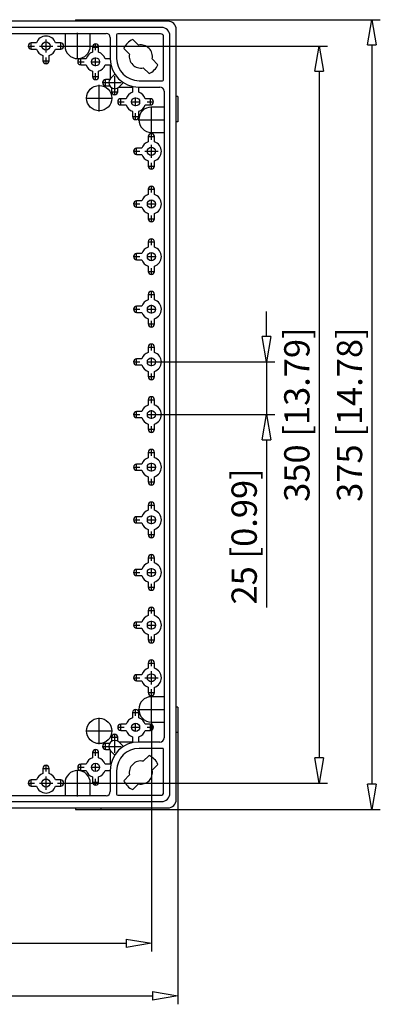
# Model space of a CAD drawing. Extents: x 171.9 to 219, y 407.5 to 454.3.
# Drawn here: x 201.9 to 219, y 407.5 to 454.3 of the extents above; entities that cross this region are included whole.
import ezdxf

# ---------------------------------------------------------------- set-up
doc = ezdxf.new("R2010")
doc.units = 0
doc.header["$LTSCALE"] = 0.25
doc.layers.get('0').update_dxf_attribs({"linetype": 'CONTINUOUS'})
doc.layers.add('BEM', color=3, linetype='CONTINUOUS')
doc.styles.get("Standard").update_dxf_attribs({"font": 'isocp.shx', "oblique": 15})

# ---------------------------------------------------------------- blocks, each defined once
blk = doc.blocks.new('_ClosedBlank')
at = {"layer": 'BEM', "color": 0, "lineweight": -2}
for p, q in [((-1, 0.167), (0, 0)), ((-1, 0.167), (-1, -0.167)), ((0, 0), (-1, -0.167))]:
    blk.add_line(p, q, dxfattribs=at)

msp = doc.modelspace()

# ---------------------------------------------------------------- linework, layer by layer
for p, q in [((208.921, 454.215), (172.361, 454.215)), ((204.541, 454.285), (205.741, 454.285)), ((204.541, 454.285), (204.541, 454.215)), ((205.741, 454.285), (205.741, 454.215)), ((205.741, 454.285), (219.003, 454.285)), ((208.621, 453.915), (172.661, 453.915)), ((175.291, 453.635), (205.991, 453.635)), ((204.041, 453.635), (204.041, 453.035)), ((204.641, 452.405), (204.641, 453.665)), ((205.241, 453.035), (205.241, 453.635)), ((206.492, 453.564), (206.492, 452.449)), ((208.58, 453.614), (206.542, 453.614)), ((209.321, 417.255), (209.321, 453.815)), ((202.441, 452.881), (202.441, 453.189)), ((202.69, 453.182), (202.441, 453.182)), ((203.141, 452.72), (203.141, 453.35)), ((203.841, 453.182), (203.593, 453.182)), ((203.841, 452.881), (203.841, 453.189)), ((205.491, 452.831), (205.491, 453.139)), ((206.191, 453.435), (206.191, 452.432)), ((207.527, 453.073), (207.253, 453.347)), ((208.72, 451.436), (208.72, 453.474)), ((209.021, 417.555), (209.021, 453.515)), ((218.603, 453.085), (218.603, 417.985)), ((202.287, 453.035), (202.596, 453.035)), ((202.441, 452.888), (202.69, 452.888)), ((202.826, 453.035), (203.456, 453.035)), ((203.593, 452.888), (203.841, 452.888)), ((203.687, 453.035), (203.996, 453.035)), ((204.011, 453.035), (205.271, 453.035)), ((205.271, 453.035), (216.503, 453.035)), ((205.337, 452.985), (205.646, 452.985)), ((205.344, 452.985), (205.344, 452.737)), ((205.638, 452.737), (205.638, 452.985)), ((206.829, 452.923), (207.103, 452.649)), ((202.987, 452.335), (203.296, 452.335)), ((202.994, 452.583), (202.994, 452.335)), ((203.141, 452.181), (203.141, 452.489)), ((203.288, 452.335), (203.288, 452.583)), ((204.637, 452.285), (204.946, 452.285)), ((204.791, 452.131), (204.791, 452.439)), ((205.04, 452.432), (204.791, 452.432)), ((204.791, 452.138), (205.04, 452.138)), ((205.289, 452.285), (205.693, 452.285)), ((205.491, 452.083), (205.491, 452.487)), ((206.191, 452.432), (205.943, 452.432)), ((205.943, 452.138), (206.191, 452.138)), ((206.191, 452.138), (206.191, 451.492)), ((208.453, 452.147), (208.179, 452.421)), ((205.344, 451.833), (205.344, 451.585)), ((205.491, 451.431), (205.491, 451.739)), ((205.638, 451.585), (205.638, 451.833)), ((206.404, 451.705), (206.198, 451.499)), ((207.755, 451.997), (208.029, 451.723)), ((216.103, 451.835), (216.103, 419.235)), ((205.337, 451.585), (205.646, 451.585)), ((205.666, 449.93), (205.666, 451.19)), ((205.814, 451.295), (206.704, 451.295)), ((205.968, 451.141), (205.968, 451.449)), ((206.154, 451.442), (205.968, 451.442)), ((206.401, 450.708), (206.401, 451.597)), ((206.605, 451.091), (206.811, 451.298)), ((207.555, 451.386), (208.67, 451.386)), ((205.968, 451.148), (206.154, 451.148)), ((206.247, 450.862), (206.556, 450.862)), ((206.254, 451.047), (206.254, 450.862)), ((206.548, 450.862), (206.548, 451.047)), ((206.598, 451.085), (207.244, 451.085)), ((207.244, 451.085), (207.244, 450.837)), ((207.538, 450.837), (207.538, 451.085)), ((207.538, 451.085), (208.541, 451.085)), ((208.741, 450.885), (208.741, 420.185)), ((205.036, 450.56), (206.296, 450.56)), ((206.537, 450.385), (206.846, 450.385)), ((206.691, 450.231), (206.691, 450.539)), ((206.94, 450.532), (206.691, 450.532)), ((207.189, 450.385), (207.593, 450.385)), ((207.391, 450.183), (207.391, 450.587)), ((208.091, 450.532), (207.843, 450.532)), ((207.937, 450.385), (208.246, 450.385)), ((208.091, 450.231), (208.091, 450.539)), ((209.391, 450.635), (209.321, 450.635)), ((209.391, 450.635), (209.391, 449.435)), ((206.691, 450.238), (206.94, 450.238)), ((207.244, 449.933), (207.244, 449.685)), ((207.391, 449.531), (207.391, 449.839)), ((207.538, 449.685), (207.538, 449.933)), ((207.843, 450.238), (208.091, 450.238)), ((208.141, 448.905), (208.141, 450.165)), ((208.741, 450.135), (208.141, 450.135)), ((207.237, 449.685), (207.546, 449.685)), ((207.511, 449.535), (208.771, 449.535)), ((209.391, 449.435), (209.321, 449.435)), ((208.141, 448.935), (208.741, 448.935)), ((208.141, 448.581), (208.141, 448.889)), ((207.987, 448.735), (208.296, 448.735)), ((207.994, 448.735), (207.994, 448.487)), ((208.288, 448.487), (208.288, 448.735)), ((207.287, 448.035), (207.596, 448.035)), ((207.441, 447.881), (207.441, 448.189)), ((207.69, 448.182), (207.441, 448.182)), ((207.826, 448.035), (208.456, 448.035)), ((208.141, 447.72), (208.141, 448.35)), ((207.441, 447.888), (207.69, 447.888)), ((207.994, 447.583), (207.994, 447.335)), ((208.141, 447.181), (208.141, 447.489)), ((208.288, 447.335), (208.288, 447.583)), ((207.987, 447.335), (208.296, 447.335)), ((207.987, 446.235), (208.296, 446.235)), ((207.994, 446.235), (207.994, 445.987)), ((208.141, 446.081), (208.141, 446.389)), ((208.288, 445.987), (208.288, 446.235)), ((207.441, 445.381), (207.441, 445.689)), ((207.69, 445.682), (207.441, 445.682)), ((208.141, 445.333), (208.141, 445.737)), ((207.287, 445.535), (207.596, 445.535)), ((207.441, 445.388), (207.69, 445.388)), ((207.939, 445.535), (208.343, 445.535)), ((207.987, 444.835), (208.296, 444.835)), ((207.994, 445.083), (207.994, 444.835)), ((208.141, 444.681), (208.141, 444.989)), ((208.288, 444.835), (208.288, 445.083)), ((207.987, 443.735), (208.296, 443.735)), ((207.994, 443.735), (207.994, 443.487)), ((208.141, 443.581), (208.141, 443.889)), ((208.288, 443.487), (208.288, 443.735)), ((207.287, 443.035), (207.596, 443.035)), ((207.441, 442.881), (207.441, 443.189)), ((207.69, 443.182), (207.441, 443.182)), ((207.441, 442.888), (207.69, 442.888)), ((207.939, 443.035), (208.343, 443.035)), ((208.141, 442.833), (208.141, 443.237)), ((207.987, 442.335), (208.296, 442.335)), ((207.994, 442.583), (207.994, 442.335)), ((208.141, 442.181), (208.141, 442.489)), ((208.288, 442.335), (208.288, 442.583)), ((208.141, 441.081), (208.141, 441.389)), ((207.987, 441.235), (208.296, 441.235)), ((207.994, 441.235), (207.994, 440.987)), ((208.288, 440.987), (208.288, 441.235)), ((207.287, 440.535), (207.596, 440.535)), ((207.441, 440.381), (207.441, 440.689)), ((207.69, 440.682), (207.441, 440.682)), ((207.939, 440.535), (208.343, 440.535)), ((208.141, 440.333), (208.141, 440.737)), ((213.603, 439.235), (213.603, 440.435)), ((207.441, 440.388), (207.69, 440.388)), ((207.994, 440.083), (207.994, 439.835)), ((208.141, 439.681), (208.141, 439.989)), ((208.288, 439.835), (208.288, 440.083)), ((207.987, 439.835), (208.296, 439.835)), ((207.987, 438.735), (208.296, 438.735)), ((207.994, 438.735), (207.994, 438.487)), ((208.141, 438.581), (208.141, 438.889)), ((208.288, 438.487), (208.288, 438.735)), ((207.441, 437.881), (207.441, 438.189)), ((207.69, 438.182), (207.441, 438.182)), ((208.141, 437.833), (208.141, 438.237)), ((207.287, 438.035), (207.596, 438.035)), ((207.441, 437.888), (207.69, 437.888)), ((207.939, 438.035), (208.343, 438.035)), ((208.343, 438.035), (214.003, 438.035)), ((213.603, 438.035), (213.603, 435.535)), ((207.987, 437.335), (208.296, 437.335)), ((207.994, 437.583), (207.994, 437.335)), ((208.141, 437.181), (208.141, 437.489)), ((208.288, 437.335), (208.288, 437.583)), ((207.987, 436.235), (208.296, 436.235)), ((207.994, 436.235), (207.994, 435.987)), ((208.141, 436.081), (208.141, 436.389)), ((208.288, 435.987), (208.288, 436.235)), ((207.287, 435.535), (207.596, 435.535)), ((207.441, 435.381), (207.441, 435.689)), ((207.69, 435.682), (207.441, 435.682)), ((207.441, 435.388), (207.69, 435.388)), ((207.939, 435.535), (208.343, 435.535)), ((208.141, 435.333), (208.141, 435.737)), ((208.343, 435.535), (214.003, 435.535)), ((207.987, 434.835), (208.296, 434.835)), ((207.994, 435.083), (207.994, 434.835)), ((208.141, 434.681), (208.141, 434.989)), ((208.288, 434.835), (208.288, 435.083)), ((208.141, 433.581), (208.141, 433.889)), ((213.603, 434.335), (213.603, 426.365)), ((207.987, 433.735), (208.296, 433.735)), ((207.994, 433.735), (207.994, 433.487)), ((208.288, 433.487), (208.288, 433.735)), ((207.287, 433.035), (207.596, 433.035)), ((207.441, 432.881), (207.441, 433.189)), ((207.69, 433.182), (207.441, 433.182)), ((207.939, 433.035), (208.343, 433.035)), ((208.141, 432.833), (208.141, 433.237)), ((207.441, 432.888), (207.69, 432.888)), ((207.994, 432.583), (207.994, 432.335)), ((208.141, 432.181), (208.141, 432.489)), ((208.288, 432.335), (208.288, 432.583)), ((207.987, 432.335), (208.296, 432.335)), ((207.987, 431.235), (208.296, 431.235)), ((207.994, 431.235), (207.994, 430.987)), ((208.141, 431.081), (208.141, 431.389)), ((208.288, 430.987), (208.288, 431.235)), ((207.441, 430.381), (207.441, 430.689)), ((207.69, 430.682), (207.441, 430.682)), ((208.141, 430.333), (208.141, 430.737)), ((207.287, 430.535), (207.596, 430.535)), ((207.441, 430.388), (207.69, 430.388)), ((207.939, 430.535), (208.343, 430.535)), ((207.987, 429.835), (208.296, 429.835)), ((207.994, 430.083), (207.994, 429.835)), ((208.141, 429.681), (208.141, 429.989)), ((208.288, 429.835), (208.288, 430.083)), ((208.141, 428.581), (208.141, 428.889)), ((207.987, 428.735), (208.296, 428.735)), ((207.994, 428.735), (207.994, 428.487)), ((208.288, 428.487), (208.288, 428.735)), ((207.287, 428.035), (207.596, 428.035)), ((207.441, 427.881), (207.441, 428.189)), ((207.69, 428.182), (207.441, 428.182)), ((207.441, 427.888), (207.69, 427.888)), ((207.939, 428.035), (208.343, 428.035)), ((208.141, 427.833), (208.141, 428.237)), ((207.994, 427.583), (207.994, 427.335)), ((208.141, 427.181), (208.141, 427.489)), ((208.288, 427.335), (208.288, 427.583)), ((207.987, 427.335), (208.296, 427.335)), ((207.987, 426.235), (208.296, 426.235)), ((207.994, 426.235), (207.994, 425.987)), ((208.141, 426.081), (208.141, 426.389)), ((208.288, 425.987), (208.288, 426.235)), ((207.287, 425.535), (207.596, 425.535)), ((207.441, 425.381), (207.441, 425.689)), ((207.69, 425.682), (207.441, 425.682)), ((207.939, 425.535), (208.343, 425.535)), ((208.141, 425.333), (208.141, 425.737)), ((207.441, 425.388), (207.69, 425.388)), ((207.994, 425.083), (207.994, 424.835)), ((208.288, 424.835), (208.288, 425.083)), ((207.987, 424.835), (208.296, 424.835)), ((208.141, 424.681), (208.141, 424.989)), ((207.987, 423.735), (208.296, 423.735)), ((207.994, 423.735), (207.994, 423.487)), ((208.141, 423.581), (208.141, 423.889)), ((208.288, 423.487), (208.288, 423.735)), ((207.441, 422.881), (207.441, 423.189)), ((207.69, 423.182), (207.441, 423.182)), ((208.141, 422.72), (208.141, 423.35)), ((207.287, 423.035), (207.596, 423.035)), ((207.441, 422.888), (207.69, 422.888)), ((207.826, 423.035), (208.456, 423.035)), ((207.987, 422.335), (208.296, 422.335)), ((207.994, 422.583), (207.994, 422.335)), ((208.141, 422.181), (208.141, 422.489)), ((208.288, 422.335), (208.288, 422.583)), ((208.141, 420.905), (208.141, 422.165)), ((208.741, 422.135), (208.141, 422.135)), ((207.237, 421.385), (207.546, 421.385)), ((207.244, 421.385), (207.244, 421.137)), ((207.391, 421.231), (207.391, 421.539)), ((207.511, 421.535), (208.771, 421.535)), ((207.538, 421.137), (207.538, 421.385)), ((209.391, 421.635), (209.321, 421.635)), ((209.391, 421.635), (209.391, 420.435)), ((205.666, 419.88), (205.666, 421.14)), ((206.691, 420.531), (206.691, 420.839)), ((206.94, 420.832), (206.691, 420.832)), ((207.391, 420.483), (207.391, 420.887)), ((208.091, 420.832), (207.843, 420.832)), ((208.091, 420.531), (208.091, 420.839)), ((208.141, 420.935), (208.741, 420.935)), ((208.141, 420.905), (208.141, 410.03)), ((205.036, 420.51), (206.296, 420.51)), ((206.401, 419.472), (206.401, 420.362)), ((206.537, 420.685), (206.846, 420.685)), ((206.691, 420.538), (206.94, 420.538)), ((207.189, 420.685), (207.593, 420.685)), ((207.843, 420.538), (208.091, 420.538)), ((207.937, 420.685), (208.246, 420.685)), ((209.391, 420.435), (209.321, 420.435)), ((209.391, 420.435), (209.391, 407.53)), ((205.968, 419.621), (205.968, 419.929)), ((206.154, 419.922), (205.968, 419.922)), ((206.247, 420.208), (206.556, 420.208)), ((206.254, 420.208), (206.254, 420.023)), ((206.548, 420.023), (206.548, 420.208)), ((207.244, 419.985), (206.598, 419.985)), ((206.811, 419.772), (206.605, 419.979)), ((207.244, 420.233), (207.244, 419.985)), ((207.538, 419.985), (207.538, 420.233)), ((208.541, 419.985), (207.538, 419.985)), ((205.337, 419.485), (205.646, 419.485)), ((205.344, 419.485), (205.344, 419.237)), ((205.491, 419.331), (205.491, 419.639)), ((205.638, 419.237), (205.638, 419.485)), ((205.814, 419.775), (206.704, 419.775)), ((205.968, 419.628), (206.154, 419.628)), ((206.191, 419.578), (206.191, 418.932)), ((206.198, 419.571), (206.404, 419.365)), ((208.67, 419.684), (207.555, 419.684)), ((208.72, 417.596), (208.72, 419.634)), ((204.791, 418.631), (204.791, 418.939)), ((205.04, 418.932), (204.791, 418.932)), ((205.491, 418.583), (205.491, 418.987)), ((206.191, 418.932), (205.943, 418.932)), ((208.029, 419.347), (207.755, 419.073)), ((202.987, 418.735), (203.296, 418.735)), ((202.994, 418.735), (202.994, 418.487)), ((203.141, 418.581), (203.141, 418.889)), ((203.288, 418.487), (203.288, 418.735)), ((204.637, 418.785), (204.946, 418.785)), ((204.641, 417.405), (204.641, 418.665)), ((204.791, 418.638), (205.04, 418.638)), ((205.289, 418.785), (205.693, 418.785)), ((205.943, 418.638), (206.191, 418.638)), ((206.191, 418.638), (206.191, 417.635)), ((206.492, 418.621), (206.492, 417.506)), ((208.179, 418.649), (208.453, 418.923)), ((202.287, 418.035), (202.596, 418.035)), ((202.441, 417.881), (202.441, 418.189)), ((202.69, 418.182), (202.441, 418.182)), ((202.826, 418.035), (203.456, 418.035)), ((203.141, 417.72), (203.141, 418.35)), ((203.841, 418.182), (203.593, 418.182)), ((203.687, 418.035), (203.996, 418.035)), ((203.841, 417.881), (203.841, 418.189)), ((204.011, 418.035), (205.271, 418.035)), ((204.041, 418.035), (204.041, 417.435)), ((205.241, 417.435), (205.241, 418.035)), ((205.271, 418.035), (216.503, 418.035)), ((205.337, 418.085), (205.646, 418.085)), ((205.344, 418.333), (205.344, 418.085)), ((205.491, 417.931), (205.491, 418.239)), ((205.638, 418.085), (205.638, 418.333)), ((207.103, 418.421), (206.829, 418.147)), ((207.253, 417.723), (207.527, 417.997)), ((202.441, 417.888), (202.69, 417.888)), ((203.593, 417.888), (203.841, 417.888)), ((172.661, 417.155), (208.621, 417.155)), ((205.991, 417.435), (175.291, 417.435)), ((206.542, 417.456), (208.58, 417.456)), ((172.361, 416.855), (208.921, 416.855)), ((204.541, 416.855), (204.541, 416.785)), ((204.541, 416.785), (205.741, 416.785)), ((205.741, 416.855), (205.741, 416.785)), ((205.741, 416.785), (219.003, 416.785)), ((174.341, 410.43), (206.941, 410.43)), ((173.091, 407.93), (208.191, 407.93))]:
    msp.add_line(p, q)
for centre, radius in [((203.141, 453.035), 0.193), ((205.491, 452.285), 0.193), ((205.666, 450.56), 0.6), ((207.391, 450.385), 0.193), ((208.141, 448.035), 0.193), ((208.141, 445.535), 0.193), ((208.141, 443.035), 0.193), ((208.141, 440.535), 0.193), ((208.141, 438.035), 0.193), ((208.141, 435.535), 0.193), ((208.141, 433.035), 0.193), ((208.141, 430.535), 0.193), ((208.141, 428.035), 0.193), ((208.141, 425.535), 0.193), ((208.141, 423.035), 0.193), ((205.666, 420.51), 0.6), ((207.391, 420.685), 0.193), ((205.491, 418.785), 0.193), ((203.141, 418.035), 0.193)]:
    msp.add_circle(centre, radius)
for centre, radius, start, end in [((208.921, 453.815), 0.4, 0, 90), ((205.991, 453.435), 0.2, 0, 90), ((206.542, 453.564), 0.05, 90, 180), ((208.58, 453.474), 0.14, 0, 90), ((208.621, 453.515), 0.4, 0, 90), ((202.441, 453.035), 0.147, 90, 270), ((203.141, 453.035), 0.475, 18.0275, 161.9725), ((203.841, 453.035), 0.147, 270, 90), ((205.491, 452.985), 0.147, 0, 180), ((207.641, 452.535), 0.9, 115.5288, 154.4712), ((207.641, 452.535), 0.55, 348.0557, 101.9443), ((203.141, 453.035), 0.475, 198.0275, 251.9725), ((203.141, 453.035), 0.475, 288.0275, 341.9725), ((204.641, 453.035), 0.6, 180, 0), ((205.491, 452.285), 0.475, 108.0275, 161.9725), ((205.491, 452.285), 0.475, 18.0275, 71.9725), ((207.641, 452.535), 0.55, 168.0557, 281.9443), ((203.141, 452.335), 0.147, 180, 0), ((204.791, 452.285), 0.147, 90, 270), ((205.491, 452.285), 0.475, 198.0275, 251.9725), ((205.491, 452.285), 0.475, 288.0275, 341.9725), ((207.538, 452.432), 1.347, 180, 270), ((206.191, 452.285), 0.147, 270, 282.4562), ((207.555, 452.449), 1.063, 180, 270), ((207.641, 452.535), 0.9, 295.5288, 334.4712), ((205.491, 451.585), 0.147, 180, 0), ((205.968, 451.295), 0.147, 90, 270), ((206.401, 451.295), 0.288, 135, 315), ((208.67, 451.436), 0.05, 270, 0), ((206.401, 450.862), 0.147, 180, 0), ((207.391, 450.385), 0.475, 108.0275, 161.9725), ((207.391, 451.085), 0.147, 167.5438, 180), ((207.391, 450.385), 0.475, 18.0275, 71.9725), ((208.541, 450.885), 0.2, 0, 90), ((206.691, 450.385), 0.147, 90, 270), ((208.091, 450.385), 0.147, 270, 90), ((207.391, 450.385), 0.475, 198.0275, 251.9725), ((207.391, 450.385), 0.475, 288.0275, 341.9725), ((208.141, 449.535), 0.6, 90, 270), ((207.391, 449.685), 0.147, 180, 0), ((208.141, 448.735), 0.147, 0, 180), ((208.141, 448.035), 0.475, 108.0275, 161.9725), ((208.141, 448.035), 0.475, 288.0275, 71.9725), ((207.441, 448.035), 0.147, 90, 270), ((208.141, 448.035), 0.475, 198.0275, 251.9725), ((208.141, 447.335), 0.147, 180, 0), ((208.141, 446.235), 0.147, 0, 180), ((207.441, 445.535), 0.147, 90, 270), ((208.141, 445.535), 0.475, 108.0275, 161.9725), ((208.141, 445.535), 0.475, 288.0275, 71.9725), ((208.141, 445.535), 0.475, 198.0275, 251.9725), ((208.141, 444.835), 0.147, 180, 0), ((208.141, 443.735), 0.147, 0, 180), ((208.141, 443.035), 0.475, 108.0275, 161.9725), ((208.141, 443.035), 0.475, 288.0275, 71.9725), ((207.441, 443.035), 0.147, 90, 270), ((208.141, 443.035), 0.475, 198.0275, 251.9725), ((208.141, 442.335), 0.147, 180, 0), ((208.141, 441.235), 0.147, 0, 180), ((208.141, 440.535), 0.475, 108.0275, 161.9725), ((208.141, 440.535), 0.475, 288.0275, 71.9725), ((207.441, 440.535), 0.147, 90, 270), ((208.141, 440.535), 0.475, 198.0275, 251.9725), ((208.141, 439.835), 0.147, 180, 0), ((208.141, 438.735), 0.147, 0, 180), ((207.441, 438.035), 0.147, 90, 270), ((208.141, 438.035), 0.475, 108.0275, 161.9725), ((208.141, 438.035), 0.475, 288.0275, 71.9725), ((208.141, 438.035), 0.475, 198.0275, 251.9725), ((208.141, 437.335), 0.147, 180, 0), ((208.141, 436.235), 0.147, 0, 180), ((208.141, 435.535), 0.475, 108.0275, 161.9725), ((208.141, 435.535), 0.475, 288.0275, 71.9725), ((207.441, 435.535), 0.147, 90, 270), ((208.141, 435.535), 0.475, 198.0275, 251.9725), ((208.141, 434.835), 0.147, 180, 0), ((208.141, 433.035), 0.475, 108.0275, 161.9725), ((208.141, 433.735), 0.147, 0, 180), ((208.141, 433.035), 0.475, 288.0275, 71.9725), ((207.441, 433.035), 0.147, 90, 270), ((208.141, 433.035), 0.475, 198.0275, 251.9725), ((208.141, 432.335), 0.147, 180, 0), ((208.141, 431.235), 0.147, 0, 180), ((207.441, 430.535), 0.147, 90, 270), ((208.141, 430.535), 0.475, 108.0275, 161.9725), ((208.141, 430.535), 0.475, 288.0275, 71.9725), ((208.141, 430.535), 0.475, 198.0275, 251.9725), ((208.141, 429.835), 0.147, 180, 0), ((208.141, 428.735), 0.147, 0, 180), ((208.141, 428.035), 0.475, 108.0275, 161.9725), ((208.141, 428.035), 0.475, 288.0275, 71.9725), ((207.441, 428.035), 0.147, 90, 270), ((208.141, 428.035), 0.475, 198.0275, 251.9725), ((208.141, 427.335), 0.147, 180, 0), ((208.141, 425.535), 0.475, 108.0275, 161.9725), ((208.141, 426.235), 0.147, 0, 180), ((208.141, 425.535), 0.475, 288.0275, 71.9725), ((207.441, 425.535), 0.147, 90, 270), ((208.141, 425.535), 0.475, 198.0275, 251.9725), ((208.141, 424.835), 0.147, 180, 0), ((208.141, 423.735), 0.147, 0, 180), ((207.441, 423.035), 0.147, 90, 270), ((208.141, 423.035), 0.475, 108.0275, 161.9725), ((208.141, 423.035), 0.475, 288.0275, 71.9725), ((208.141, 423.035), 0.475, 198.0275, 251.9725), ((208.141, 422.335), 0.147, 180, 0), ((208.141, 421.535), 0.6, 90, 270), ((207.391, 421.385), 0.147, 0, 180), ((206.691, 420.685), 0.147, 90, 270), ((207.391, 420.685), 0.475, 108.0275, 161.9725), ((207.391, 420.685), 0.475, 18.0275, 71.9725), ((208.091, 420.685), 0.147, 270, 90), ((206.401, 420.208), 0.147, 0, 180), ((207.391, 420.685), 0.475, 198.0275, 251.9725), ((207.391, 420.685), 0.475, 288.0275, 341.9725), ((205.968, 419.775), 0.147, 90, 270), ((206.401, 419.775), 0.288, 45, 225), ((207.538, 418.638), 1.347, 90, 180), ((207.391, 419.985), 0.147, 180, 192.4562), ((208.541, 420.185), 0.2, 270, 0), ((205.491, 419.485), 0.147, 0, 180), ((207.555, 418.621), 1.063, 90, 180), ((208.67, 419.634), 0.05, 0, 90), ((204.791, 418.785), 0.147, 90, 270), ((205.491, 418.785), 0.475, 108.0275, 161.9725), ((205.491, 418.785), 0.475, 18.0275, 71.9725), ((206.191, 418.785), 0.147, 77.5438, 90), ((207.641, 418.535), 0.55, 78.0557, 191.9443), ((207.641, 418.535), 0.9, 25.5288, 64.4712), ((203.141, 418.035), 0.475, 108.0275, 161.9725), ((203.141, 418.735), 0.147, 0, 180), ((203.141, 418.035), 0.475, 18.0275, 71.9725), ((204.641, 418.035), 0.6, 0, 180), ((205.491, 418.785), 0.475, 198.0275, 251.9725), ((205.491, 418.785), 0.475, 288.0275, 341.9725), ((207.641, 418.535), 0.55, 258.0557, 11.9443), ((202.441, 418.035), 0.147, 90, 270), ((203.841, 418.035), 0.147, 270, 90), ((205.491, 418.085), 0.147, 180, 0), ((207.641, 418.535), 0.9, 205.5288, 244.4712), ((203.141, 418.035), 0.475, 198.0275, 341.9725), ((205.991, 417.635), 0.2, 270, 0), ((208.58, 417.596), 0.14, 270, 0), ((208.621, 417.555), 0.4, 270, 0), ((206.542, 417.506), 0.05, 180, 270), ((208.921, 417.255), 0.4, 270, 0)]:
    msp.add_arc(centre, radius, start, end)

# ---------------------------------------------------------------- block references
at = {"xscale": 1.2, "yscale": 1.2, "zscale": 1.2}
for p, rotation in [((218.603, 454.285), 90), ((216.103, 453.035), 90), ((213.603, 438.035), 270), ((213.603, 435.535), 90), ((216.103, 418.035), 270), ((218.603, 416.785), 270)]:
    msp.add_blockref('_ClosedBlank', p, dxfattribs=dict(at, rotation=rotation))
for p in [(208.141, 410.43), (209.391, 407.93)]:
    msp.add_blockref('_ClosedBlank', p, dxfattribs=at)

# ---------------------------------------------------------------- texts
at = {"char_height": 1.2, "attachment_point": 5, "rotation": 90}
for s, insert in [('\\A1;350 [13.79]', (215.043, 435.535)), ('\\A1;375 [14.78]', (217.543, 435.535)), ('\\A1;25 [0.99]', (212.543, 429.75))]:
    msp.add_mtext(s, dxfattribs=dict(at, insert=insert))

doc.saveas('drawing.dxf')
